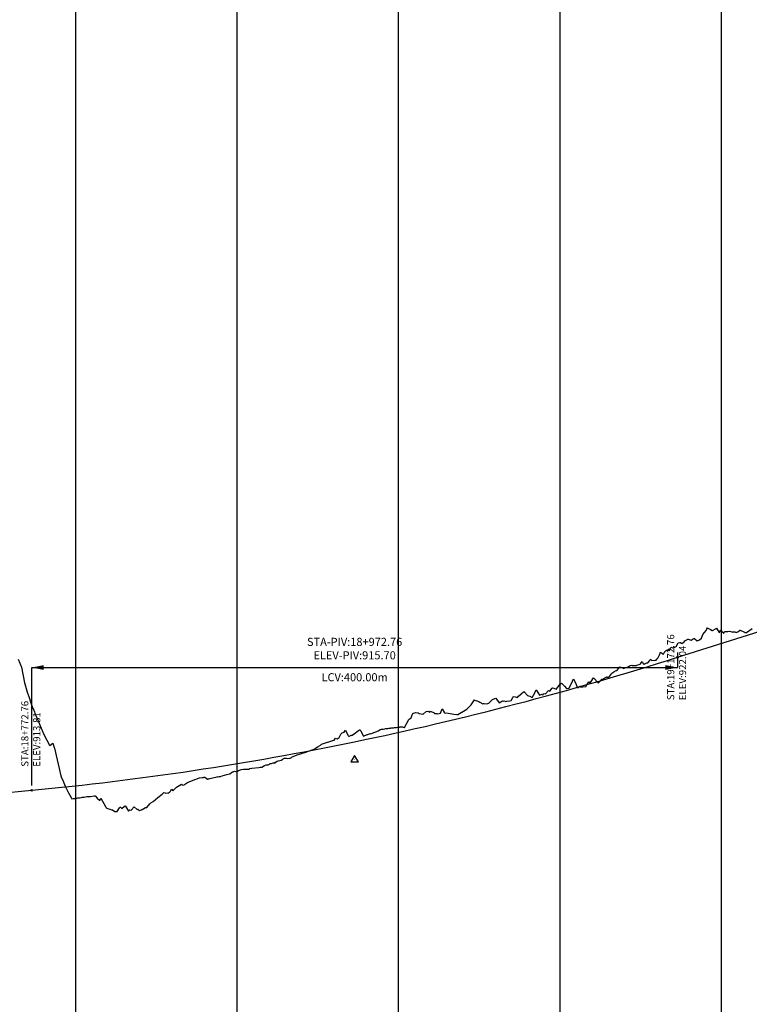
# Model space of a CAD drawing. Units: metres. Extents: x 304690 to 587292, y 8661291 to 8764531.
# Drawn here: x 470328 to 470780, y 8722136 to 8722746 of the extents above; entities that cross this region are included whole.
import ezdxf

# ---------------------------------------------------------------- set-up
doc = ezdxf.new("R2010")
doc.units = ezdxf.units.M
doc.header["$LTSCALE"] = 15
for name, color, linetype in [('04_ALI', 7, 'Continuous'), ('05_PERF', 7, 'Continuous'), ('05_PERF_TXT', 7, 'Continuous'), ('05_VIEW', 7, 'Continuous')]:
    doc.layers.add(name, color=color, linetype=linetype)
doc.styles.add('DATOS-02', font='romand.shx')

# ---------------------------------------------------------------- blocks, each defined once
blk = doc.blocks.new('AeccTickTriangle')
at = {"color": 0, "linetype": 'ByBlock', "lineweight": -2}
blk.add_lwpolyline([(0, 0.67), (-0.58, -0.33), (0.58, -0.33)], close=True, dxfattribs=at)
at = {"color": 0, "linetype": 'ByBlock', "lineweight": -2, "const_width": 0.0625}
blk.add_lwpolyline([(-0.03, 0, 1), (0.03, 0, 1)], format="xyb", close=True, dxfattribs=at)
blk = doc.blocks.new('FLECHA-D')
at = {"color": 0}
blk.add_solid([(-10, -2), (0, 0), (-10, 2)], dxfattribs=at)

msp = doc.modelspace()

# ---------------------------------------------------------------- linework, layer by layer
at = {"layer": '04_ALI', "color": 7, "linetype": 'Continuous', "lineweight": -3}
for centre in [(470735.37, 8722350.98), (470335.37, 8722268.62)]:
    msp.add_circle(centre, 0.5, dxfattribs=at)
for p in [(470735.37, 8722350.98), (470335.37, 8722268.62)]:
    msp.add_point(p, dxfattribs=at)
at = {"layer": '05_PERF', "color": 210, "linetype": 'Continuous', "lineweight": -3, "ltscale": 2}
for p, q in [((470735.37, 8722350.98), (471237.21, 8722510.09)), ((470716.62, 8722345.13), (470722.87, 8722347.06)), ((470722.87, 8722347.06), (470729.12, 8722349)), ((470729.12, 8722349), (470735.37, 8722350.98)), ((470697.87, 8722339.48), (470704.12, 8722341.34)), ((470704.12, 8722341.34), (470710.37, 8722343.22)), ((470710.37, 8722343.22), (470716.62, 8722345.13)), ((470679.12, 8722334.02), (470685.37, 8722335.82)), ((470685.37, 8722335.82), (470691.62, 8722337.64)), ((470691.62, 8722337.64), (470697.87, 8722339.48)), ((470654.12, 8722327.05), (470660.37, 8722328.76)), ((470660.37, 8722328.76), (470666.62, 8722330.49)), ((470666.62, 8722330.49), (470672.87, 8722332.24)), ((470672.87, 8722332.24), (470679.12, 8722334.02)), ((470629.12, 8722320.43), (470635.37, 8722322.05)), ((470635.37, 8722322.05), (470641.62, 8722323.69)), ((470641.62, 8722323.69), (470647.87, 8722325.36)), ((470647.87, 8722325.36), (470654.12, 8722327.05)), ((470610.37, 8722315.69), (470616.62, 8722317.24)), ((470616.62, 8722317.24), (470622.87, 8722318.82)), ((470622.87, 8722318.82), (470629.12, 8722320.43)), ((470585.37, 8722309.67), (470591.62, 8722311.14)), ((470591.62, 8722311.14), (470597.87, 8722312.63)), ((470597.87, 8722312.63), (470604.12, 8722314.15)), ((470604.12, 8722314.15), (470610.37, 8722315.69)), ((470554.12, 8722302.64), (470560.37, 8722304)), ((470560.37, 8722304), (470566.62, 8722305.39)), ((470566.62, 8722305.39), (470572.87, 8722306.79)), ((470572.87, 8722306.79), (470579.12, 8722308.22)), ((470579.12, 8722308.22), (470585.37, 8722309.67)), ((470529.12, 8722297.41), (470535.37, 8722298.68)), ((470535.37, 8722298.68), (470541.62, 8722299.98)), ((470541.62, 8722299.98), (470547.87, 8722301.3)), ((470547.87, 8722301.3), (470554.12, 8722302.64)), ((470497.87, 8722291.35), (470504.12, 8722292.52)), ((470504.12, 8722292.52), (470510.37, 8722293.71)), ((470510.37, 8722293.71), (470516.62, 8722294.92)), ((470516.62, 8722294.92), (470522.87, 8722296.15)), ((470522.87, 8722296.15), (470529.12, 8722297.41)), ((470460.37, 8722284.8), (470466.62, 8722285.84)), ((470466.62, 8722285.84), (470472.87, 8722286.9)), ((470472.87, 8722286.9), (470479.12, 8722287.98)), ((470479.12, 8722287.98), (470485.37, 8722289.08)), ((470485.37, 8722289.08), (470491.62, 8722290.21)), ((470491.62, 8722290.21), (470497.87, 8722291.35)), ((470422.87, 8722279.04), (470429.12, 8722279.94)), ((470429.12, 8722279.94), (470435.37, 8722280.87)), ((470435.37, 8722280.87), (470441.62, 8722281.82)), ((470441.62, 8722281.82), (470447.87, 8722282.79)), ((470447.87, 8722282.79), (470454.12, 8722283.79)), ((470454.12, 8722283.79), (470460.37, 8722284.8)), ((470372.87, 8722272.57), (470379.12, 8722273.3)), ((470379.12, 8722273.3), (470385.37, 8722274.05)), ((470385.37, 8722274.05), (470391.62, 8722274.83)), ((470391.62, 8722274.83), (470397.87, 8722275.63)), ((470397.87, 8722275.63), (470404.12, 8722276.45)), ((470404.12, 8722276.45), (470410.37, 8722277.29)), ((470410.37, 8722277.29), (470416.62, 8722278.15)), ((470416.62, 8722278.15), (470422.87, 8722279.04)), ((468995.87, 8722141.78), (470335.37, 8722268.62)), ((470335.37, 8722268.62), (470341.62, 8722269.23)), ((470341.62, 8722269.23), (470347.87, 8722269.85)), ((470347.87, 8722269.85), (470354.12, 8722270.5)), ((470354.12, 8722270.5), (470360.37, 8722271.17)), ((470360.37, 8722271.17), (470366.62, 8722271.85)), ((470366.62, 8722271.85), (470372.87, 8722272.57))]:
    msp.add_line(p, q, dxfattribs=at)
at = {"layer": '05_PERF', "color": 16, "linetype": 'Continuous', "lineweight": -3, "ltscale": 2}
for p, q in [((470750.24, 8722362.72), (470751.04, 8722365.17)), ((470751.04, 8722365.17), (470753.08, 8722367.6)), ((470753.08, 8722367.6), (470753.25, 8722367.91)), ((470753.25, 8722367.91), (470753.48, 8722368.33)), ((470753.48, 8722368.33), (470753.61, 8722368.55)), ((470753.61, 8722368.55), (470753.97, 8722369.14)), ((470753.97, 8722369.14), (470754.04, 8722369.06)), ((470754.04, 8722369.06), (470755.76, 8722368.23)), ((470755.76, 8722368.23), (470756.91, 8722367.46)), ((470756.91, 8722367.46), (470756.96, 8722367.46)), ((470756.96, 8722367.46), (470759.25, 8722368.77)), ((470759.25, 8722368.77), (470759.49, 8722368.91)), ((470759.49, 8722368.91), (470759.5, 8722368.9)), ((470759.5, 8722368.9), (470761.13, 8722366.25)), ((470761.13, 8722366.25), (470761.21, 8722366.12)), ((470761.21, 8722366.12), (470762.11, 8722367.77)), ((470762.11, 8722367.77), (470762.23, 8722367.68)), ((470762.23, 8722367.68), (470762.28, 8722367.72)), ((470762.28, 8722367.72), (470763.75, 8722365.82)), ((470763.75, 8722365.82), (470763.98, 8722365.85)), ((470763.98, 8722365.85), (470764.48, 8722366.91)), ((470764.48, 8722366.91), (470766.51, 8722366.91)), ((470766.51, 8722366.91), (470767.45, 8722367.03)), ((470767.45, 8722367.03), (470768.92, 8722366.65)), ((470768.92, 8722366.65), (470769.01, 8722366.64)), ((470769.01, 8722366.64), (470769.48, 8722366.56)), ((470769.48, 8722366.56), (470769.67, 8722366.73)), ((470769.67, 8722366.73), (470770.86, 8722366.71)), ((470770.86, 8722366.71), (470771.75, 8722366.33)), ((470771.75, 8722366.33), (470771.99, 8722366.48)), ((470771.99, 8722366.48), (470772.64, 8722366.75)), ((470772.64, 8722366.75), (470773.7, 8722367.52)), ((470773.7, 8722367.52), (470773.92, 8722367.82)), ((470773.92, 8722367.82), (470774.09, 8722367.74)), ((470774.09, 8722367.74), (470776.46, 8722366.65)), ((470776.46, 8722366.65), (470776.88, 8722366.45)), ((470776.88, 8722366.45), (470777.13, 8722366.34)), ((470777.13, 8722366.34), (470777.36, 8722366.34)), ((470777.36, 8722366.34), (470777.64, 8722366.34)), ((470777.64, 8722366.34), (470777.98, 8722366.34)), ((470777.98, 8722366.34), (470781.67, 8722368.75)), ((470734.51, 8722357.6), (470735.73, 8722359.81)), ((470735.73, 8722359.81), (470736.75, 8722360.03)), ((470736.75, 8722360.03), (470737.3, 8722360.09)), ((470737.3, 8722360.09), (470737.5, 8722359.92)), ((470737.5, 8722359.92), (470738.07, 8722359.42)), ((470738.07, 8722359.42), (470739.48, 8722360.55)), ((470739.48, 8722360.55), (470739.94, 8722361.2)), ((470739.94, 8722361.2), (470741.12, 8722361.79)), ((470741.12, 8722361.79), (470741.41, 8722361.94)), ((470741.41, 8722361.94), (470741.65, 8722362.21)), ((470741.65, 8722362.21), (470741.85, 8722362.09)), ((470741.85, 8722362.09), (470743.83, 8722361.6)), ((470743.83, 8722361.6), (470744.99, 8722362.41)), ((470744.99, 8722362.41), (470745.38, 8722362.5)), ((470745.38, 8722362.5), (470745.9, 8722362.62)), ((470745.9, 8722362.62), (470746.06, 8722362.31)), ((470746.06, 8722362.31), (470747.5, 8722361.07)), ((470747.5, 8722361.07), (470748.94, 8722361.73)), ((470748.94, 8722361.73), (470748.96, 8722361.74)), ((470748.96, 8722361.74), (470748.96, 8722361.74)), ((470748.96, 8722361.74), (470748.97, 8722361.74)), ((470748.97, 8722361.74), (470748.99, 8722361.75)), ((470748.99, 8722361.75), (470750.24, 8722362.72)), ((470723.24, 8722350.39), (470724.31, 8722352.95)), ((470724.31, 8722352.95), (470724.76, 8722354.07)), ((470724.76, 8722354.07), (470725.39, 8722353.79)), ((470725.39, 8722353.79), (470726.4, 8722352.77)), ((470726.4, 8722352.77), (470726.62, 8722352.97)), ((470726.62, 8722352.97), (470727.59, 8722354.48)), ((470727.59, 8722354.48), (470728.13, 8722354.98)), ((470728.13, 8722354.98), (470728.59, 8722355.29)), ((470728.59, 8722355.29), (470728.87, 8722355.28)), ((470728.87, 8722355.28), (470729.62, 8722355.41)), ((470729.62, 8722355.41), (470730.02, 8722355.47)), ((470730.02, 8722355.47), (470730.3, 8722355.14)), ((470730.3, 8722355.14), (470730.99, 8722356.72)), ((470730.99, 8722356.72), (470731.95, 8722357.26)), ((470731.95, 8722357.26), (470732.3, 8722356.89)), ((470732.3, 8722356.89), (470733.71, 8722357.21)), ((470733.71, 8722357.21), (470734.13, 8722357.34)), ((470734.13, 8722357.34), (470734.51, 8722357.6)), ((470327, 8722349.85), (470329.04, 8722344.78)), ((470710.21, 8722346.03), (470712.19, 8722346.8)), ((470712.19, 8722346.8), (470712.39, 8722346.88)), ((470712.39, 8722346.88), (470712.48, 8722346.92)), ((470712.48, 8722346.92), (470713.41, 8722348.32)), ((470713.41, 8722348.32), (470713.87, 8722347.49)), ((470713.87, 8722347.49), (470713.93, 8722347.39)), ((470713.93, 8722347.39), (470714.75, 8722346.71)), ((470714.75, 8722346.71), (470716.34, 8722347.47)), ((470716.34, 8722347.47), (470716.89, 8722347.48)), ((470716.89, 8722347.48), (470718.24, 8722348.98)), ((470718.24, 8722348.98), (470718.68, 8722349.78)), ((470718.68, 8722349.78), (470719.04, 8722349.41)), ((470719.04, 8722349.41), (470719.44, 8722349.02)), ((470719.44, 8722349.02), (470721.31, 8722349.09)), ((470721.31, 8722349.09), (470721.75, 8722349.2)), ((470721.75, 8722349.2), (470722.11, 8722349.28)), ((470722.11, 8722349.28), (470722.67, 8722350.05)), ((470722.67, 8722350.05), (470723.24, 8722350.39)), ((470329.04, 8722344.78), (470330.87, 8722335.06)), ((470692.67, 8722338.33), (470694.47, 8722340.78)), ((470694.47, 8722340.78), (470694.51, 8722340.82)), ((470694.51, 8722340.82), (470694.77, 8722341.18)), ((470694.77, 8722341.18), (470695.97, 8722341.94)), ((470695.97, 8722341.94), (470697.45, 8722342.72)), ((470697.45, 8722342.72), (470697.75, 8722342.8)), ((470697.75, 8722342.8), (470698.12, 8722343.26)), ((470698.12, 8722343.26), (470699.38, 8722344.79)), ((470699.38, 8722344.79), (470699.74, 8722345.08)), ((470699.74, 8722345.08), (470700.25, 8722344.86)), ((470700.25, 8722344.86), (470701.44, 8722344.34)), ((470701.44, 8722344.34), (470701.72, 8722343.96)), ((470701.72, 8722343.96), (470703.6, 8722344.66)), ((470703.6, 8722344.66), (470704.18, 8722344.75)), ((470704.18, 8722344.75), (470704.18, 8722344.76)), ((470704.18, 8722344.76), (470704.2, 8722344.76)), ((470704.2, 8722344.76), (470704.22, 8722344.8)), ((470704.22, 8722344.8), (470704.3, 8722344.83)), ((470704.3, 8722344.83), (470705.47, 8722345.51)), ((470705.47, 8722345.51), (470705.98, 8722345.82)), ((470705.98, 8722345.82), (470706, 8722345.82)), ((470706, 8722345.82), (470707.05, 8722346.02)), ((470707.05, 8722346.02), (470707.36, 8722345.92)), ((470707.36, 8722345.92), (470707.66, 8722345.87)), ((470707.66, 8722345.87), (470708.27, 8722345.81)), ((470708.27, 8722345.81), (470708.47, 8722345.87)), ((470708.47, 8722345.87), (470709.89, 8722345.94)), ((470709.89, 8722345.94), (470710.21, 8722346.03)), ((470330.87, 8722335.06), (470331.16, 8722334.48)), ((470331.16, 8722334.48), (470332.35, 8722330.27)), ((470660.47, 8722331.5), (470662.9, 8722334.5)), ((470662.9, 8722334.5), (470663.51, 8722334.98)), ((470663.51, 8722334.98), (470665.46, 8722333.14)), ((470668.25, 8722331.8), (470670.23, 8722336.14)), ((470670.23, 8722336.14), (470670.36, 8722336.47)), ((470670.36, 8722336.47), (470670.89, 8722337.66)), ((470670.89, 8722337.66), (470672.54, 8722334.03)), ((470678.87, 8722333.24), (470680.38, 8722335.72)), ((470680.38, 8722335.72), (470681.35, 8722335.1)), ((470681.35, 8722335.1), (470682.37, 8722336.67)), ((470682.37, 8722336.67), (470682.94, 8722337.57)), ((470682.94, 8722337.57), (470683.28, 8722338.18)), ((470683.28, 8722338.18), (470686.29, 8722335.22)), ((470686.29, 8722335.22), (470686.33, 8722335.25)), ((470686.33, 8722335.25), (470686.42, 8722335.26)), ((470686.42, 8722335.26), (470686.57, 8722335.47)), ((470686.57, 8722335.47), (470686.74, 8722335.56)), ((470686.74, 8722335.56), (470688.51, 8722337.43)), ((470688.51, 8722337.43), (470689.16, 8722337.52)), ((470689.16, 8722337.52), (470690.24, 8722338.19)), ((470690.24, 8722338.19), (470691.1, 8722338.72)), ((470691.1, 8722338.72), (470691.32, 8722338.8)), ((470691.32, 8722338.8), (470691.37, 8722338.75)), ((470691.37, 8722338.75), (470691.75, 8722338.88)), ((470691.75, 8722338.88), (470692.67, 8722338.33)), ((470332.35, 8722330.27), (470332.76, 8722328.8)), ((470332.76, 8722328.8), (470332.89, 8722328.33)), ((470332.89, 8722328.33), (470333.66, 8722326.74)), ((470636.89, 8722326.97), (470638.53, 8722328.33)), ((470638.53, 8722328.33), (470639.93, 8722329.53)), ((470639.93, 8722329.53), (470640.11, 8722329.63)), ((470640.11, 8722329.63), (470640.24, 8722329.69)), ((470640.24, 8722329.69), (470640.31, 8722329.66)), ((470640.31, 8722329.66), (470640.51, 8722329.47)), ((470640.51, 8722329.47), (470642.43, 8722327.26)), ((470645.31, 8722325.98), (470646.97, 8722328.86)), ((470646.97, 8722328.86), (470647.88, 8722330.81)), ((470647.88, 8722330.81), (470649.8, 8722327.56)), ((470650.86, 8722327.93), (470651.47, 8722328.21)), ((470651.47, 8722328.21), (470651.87, 8722327.6)), ((470651.87, 8722327.6), (470652.32, 8722328.54)), ((470652.32, 8722328.54), (470653.5, 8722328.4)), ((470653.5, 8722328.4), (470655.4, 8722330.36)), ((470655.4, 8722330.36), (470656.28, 8722329.9)), ((470656.28, 8722329.9), (470657.72, 8722331.85)), ((470657.72, 8722331.85), (470657.97, 8722332.13)), ((470657.97, 8722332.13), (470658.74, 8722331.83)), ((470658.74, 8722331.83), (470660.19, 8722331.27)), ((470660.19, 8722331.27), (470660.3, 8722331.29)), ((470660.3, 8722331.29), (470660.47, 8722331.5)), ((470665.46, 8722333.14), (470666.61, 8722331.68)), ((470666.61, 8722331.68), (470666.7, 8722331.56)), ((470666.7, 8722331.56), (470668.25, 8722331.8)), ((470672.54, 8722334.03), (470673.17, 8722332.2)), ((470673.17, 8722332.2), (470673.98, 8722332.31)), ((470673.98, 8722332.31), (470674.49, 8722332.71)), ((470674.49, 8722332.71), (470674.79, 8722332.95)), ((470674.79, 8722332.95), (470674.91, 8722333.03)), ((470674.91, 8722333.03), (470674.96, 8722332.99)), ((470674.96, 8722332.99), (470675.51, 8722332.55)), ((470675.51, 8722332.55), (470676.71, 8722332.69)), ((470676.71, 8722332.69), (470678.32, 8722332.86)), ((470678.32, 8722332.86), (470678.68, 8722332.98)), ((470678.68, 8722332.98), (470678.87, 8722333.24)), ((470333.66, 8722326.74), (470334.93, 8722322.87)), ((470334.93, 8722322.87), (470336.16, 8722319.34)), ((470607.6, 8722321.63), (470609.66, 8722324.54)), ((470609.66, 8722324.54), (470610.18, 8722323.96)), ((470610.18, 8722323.96), (470610.53, 8722324.16)), ((470610.53, 8722324.16), (470612.33, 8722323.56)), ((470612.33, 8722323.56), (470612.97, 8722323.17)), ((470612.97, 8722323.17), (470614.68, 8722322.22)), ((470614.68, 8722322.22), (470615.22, 8722322.29)), ((470615.22, 8722322.29), (470615.63, 8722322.27)), ((470615.63, 8722322.27), (470617.2, 8722322.1)), ((470617.2, 8722322.1), (470618.53, 8722322.54)), ((470618.53, 8722322.54), (470618.96, 8722322.89)), ((470618.96, 8722322.89), (470620.38, 8722324.47)), ((470620.38, 8722324.47), (470620.81, 8722324.92)), ((470620.81, 8722324.92), (470621.13, 8722324.94)), ((470621.13, 8722324.94), (470622.89, 8722325.61)), ((470622.89, 8722325.61), (470623.16, 8722324.98)), ((470623.16, 8722324.98), (470624.93, 8722322.79)), ((470624.93, 8722322.79), (470626.87, 8722323.91)), ((470626.87, 8722323.91), (470627.74, 8722323.88)), ((470627.74, 8722323.88), (470627.97, 8722323.92)), ((470627.97, 8722323.92), (470629.09, 8722323.57)), ((470629.09, 8722323.57), (470629.57, 8722323.73)), ((470629.57, 8722323.73), (470631.51, 8722324.06)), ((470631.51, 8722324.06), (470632.38, 8722324.13)), ((470632.38, 8722324.13), (470633.39, 8722326.03)), ((470633.39, 8722326.03), (470633.59, 8722326.51)), ((470633.59, 8722326.51), (470634.27, 8722326.75)), ((470634.27, 8722326.75), (470636.18, 8722326.03)), ((470636.18, 8722326.03), (470636.89, 8722326.97)), ((470642.43, 8722327.26), (470642.98, 8722327.1)), ((470642.98, 8722327.1), (470643.88, 8722326.84)), ((470643.88, 8722326.84), (470645.31, 8722325.98)), ((470649.8, 8722327.56), (470649.9, 8722327.51)), ((470649.9, 8722327.51), (470650.86, 8722327.93)), ((470336.16, 8722319.34), (470336.62, 8722318.31)), ((470336.62, 8722318.31), (470337.03, 8722317.12)), ((470337.03, 8722317.12), (470337.29, 8722316.46)), ((470337.29, 8722316.46), (470339.23, 8722312.13)), ((470570.95, 8722315.38), (470571.65, 8722316.53)), ((470571.65, 8722316.53), (470571.99, 8722316.44)), ((470571.99, 8722316.44), (470573.13, 8722316.69)), ((470573.13, 8722316.69), (470574.72, 8722316.62)), ((470574.72, 8722316.62), (470575.41, 8722316.15)), ((470575.41, 8722316.15), (470575.56, 8722316.09)), ((470575.56, 8722316.09), (470577.63, 8722315.72)), ((470577.74, 8722315.73), (470579.76, 8722317.37)), ((470579.76, 8722317.37), (470580.71, 8722317.51)), ((470580.71, 8722317.51), (470581.96, 8722317.05)), ((470581.96, 8722317.05), (470582.36, 8722317.59)), ((470582.36, 8722317.59), (470584.59, 8722316.65)), ((470584.59, 8722316.65), (470584.9, 8722316.18)), ((470584.9, 8722316.18), (470585.48, 8722316.21)), ((470585.48, 8722316.21), (470586.27, 8722316.15)), ((470586.27, 8722316.15), (470586.94, 8722316.02)), ((470586.94, 8722316.02), (470588.5, 8722316.44)), ((470588.5, 8722316.44), (470589.53, 8722319.01)), ((470589.53, 8722319.01), (470591.03, 8722316.61)), ((470591.03, 8722316.61), (470593.36, 8722316.33)), ((470593.36, 8722316.33), (470596.8, 8722315.74)), ((470599.32, 8722315.58), (470603.93, 8722318.3)), ((470603.93, 8722318.3), (470604.82, 8722318.75)), ((470604.82, 8722318.75), (470607.6, 8722321.63)), ((470339.23, 8722312.13), (470339.37, 8722311.86)), ((470339.37, 8722311.86), (470339.56, 8722311.29)), ((470339.56, 8722311.29), (470340.28, 8722309.56)), ((470566.31, 8722307.55), (470568.93, 8722312.46)), ((470568.93, 8722312.46), (470568.97, 8722312.5)), ((470568.97, 8722312.5), (470569, 8722312.53)), ((470569, 8722312.53), (470569.07, 8722312.62)), ((470569.07, 8722312.62), (470570.33, 8722313.5)), ((470570.33, 8722313.5), (470570.95, 8722315.38)), ((470577.63, 8722315.72), (470577.74, 8722315.73)), ((470596.8, 8722315.74), (470598.59, 8722315.61)), ((470598.59, 8722315.61), (470599.32, 8722315.58)), ((470340.28, 8722309.56), (470342.3, 8722304.7)), ((470342.3, 8722304.7), (470342.53, 8722304.23)), ((470342.53, 8722304.23), (470343.15, 8722302.84)), ((470526.85, 8722303.34), (470527.74, 8722304.17)), ((470527.74, 8722304.17), (470528.9, 8722304.65)), ((470528.9, 8722304.65), (470529.63, 8722305.85)), ((470529.63, 8722305.85), (470530.28, 8722304.44)), ((470530.28, 8722304.44), (470531.44, 8722302.64)), ((470535.12, 8722303.49), (470537.73, 8722305.63)), ((470537.73, 8722305.63), (470538.16, 8722305.8)), ((470538.16, 8722305.8), (470538.47, 8722306.08)), ((470538.47, 8722306.08), (470538.54, 8722306.08)), ((470538.54, 8722306.08), (470538.62, 8722306.08)), ((470538.62, 8722306.08), (470538.71, 8722306.09)), ((470538.71, 8722306.09), (470539.31, 8722305.23)), ((470539.31, 8722305.23), (470540.97, 8722302.23)), ((470543.65, 8722303.17), (470545, 8722303.83)), ((470545, 8722303.83), (470545.44, 8722303.57)), ((470545.44, 8722303.57), (470545.71, 8722303.7)), ((470545.71, 8722303.7), (470546.44, 8722303.92)), ((470546.44, 8722303.92), (470546.81, 8722304.1)), ((470546.81, 8722304.1), (470547.31, 8722304.35)), ((470547.31, 8722304.35), (470548.52, 8722304.81)), ((470548.52, 8722304.81), (470549.1, 8722305.12)), ((470549.1, 8722305.12), (470549.87, 8722305.54)), ((470549.87, 8722305.54), (470550.91, 8722306.1)), ((470550.91, 8722306.1), (470551.1, 8722306.29)), ((470551.1, 8722306.29), (470551.35, 8722306.32)), ((470551.35, 8722306.32), (470551.96, 8722306.4)), ((470551.96, 8722306.4), (470552.01, 8722306.41)), ((470552.01, 8722306.41), (470552.89, 8722306.53)), ((470552.89, 8722306.53), (470553.01, 8722306.54)), ((470553.01, 8722306.54), (470553.82, 8722306.66)), ((470553.82, 8722306.66), (470554.02, 8722306.68)), ((470554.02, 8722306.68), (470554.76, 8722306.78)), ((470554.76, 8722306.78), (470555.03, 8722306.82)), ((470555.03, 8722306.82), (470555.69, 8722306.91)), ((470555.69, 8722306.91), (470556.03, 8722306.95)), ((470556.03, 8722306.95), (470556.63, 8722307.03)), ((470556.63, 8722307.03), (470557.04, 8722307.08)), ((470557.04, 8722307.08), (470557.56, 8722307.15)), ((470557.56, 8722307.15), (470558.05, 8722307.2)), ((470558.05, 8722307.2), (470558.5, 8722307.27)), ((470558.5, 8722307.27), (470559.06, 8722307.33)), ((470559.06, 8722307.33), (470559.44, 8722307.38)), ((470559.44, 8722307.38), (470560.07, 8722307.45)), ((470560.07, 8722307.45), (470560.37, 8722307.49)), ((470560.37, 8722307.49), (470561.08, 8722307.58)), ((470561.08, 8722307.58), (470561.31, 8722307.6)), ((470561.31, 8722307.6), (470562.09, 8722307.69)), ((470562.09, 8722307.69), (470562.25, 8722307.71)), ((470562.25, 8722307.71), (470563.11, 8722307.81)), ((470563.11, 8722307.81), (470563.19, 8722307.82)), ((470563.19, 8722307.82), (470564.12, 8722307.92)), ((470564.12, 8722307.92), (470564.23, 8722307.94)), ((470564.23, 8722307.94), (470565.08, 8722307.92)), ((470565.08, 8722307.92), (470565.5, 8722307.7)), ((470565.5, 8722307.7), (470566.04, 8722307.6)), ((470566.04, 8722307.6), (470566.31, 8722307.55)), ((470343.15, 8722302.84), (470346.43, 8722296.64)), ((470346.62, 8722296.45), (470348.45, 8722297.73)), ((470348.45, 8722297.73), (470349.29, 8722295.03)), ((470516.04, 8722297.56), (470521.85, 8722299.55)), ((470521.85, 8722299.55), (470522.79, 8722299.63)), ((470522.79, 8722299.63), (470523.53, 8722300.82)), ((470523.53, 8722300.82), (470524.65, 8722300.4)), ((470524.65, 8722300.4), (470525.86, 8722301.25)), ((470525.86, 8722301.25), (470526.85, 8722303.34)), ((470531.44, 8722302.64), (470531.68, 8722302.3)), ((470531.68, 8722302.3), (470531.79, 8722302)), ((470531.79, 8722302), (470533.14, 8722302.79)), ((470533.14, 8722302.79), (470533.48, 8722302.58)), ((470533.48, 8722302.58), (470535.12, 8722303.49)), ((470540.97, 8722302.23), (470543.18, 8722303.1)), ((470543.18, 8722303.1), (470543.29, 8722303.15)), ((470543.29, 8722303.15), (470543.65, 8722303.17)), ((470346.43, 8722296.64), (470346.56, 8722296.31)), ((470346.56, 8722296.31), (470346.62, 8722296.45)), ((470349.29, 8722295.03), (470349.47, 8722294.79)), ((470349.47, 8722294.79), (470353.32, 8722277.59)), ((470499.84, 8722290.64), (470505.07, 8722292.15)), ((470505.07, 8722292.15), (470510.75, 8722294.38)), ((470510.75, 8722294.38), (470511.12, 8722294.68)), ((470511.12, 8722294.68), (470512.11, 8722295.23)), ((470512.11, 8722295.23), (470512.89, 8722295.7)), ((470512.89, 8722295.7), (470514.34, 8722296.62)), ((470514.34, 8722296.62), (470514.93, 8722297.15)), ((470514.93, 8722297.15), (470516.04, 8722297.56)), ((470483.92, 8722285.32), (470485, 8722285.57)), ((470485, 8722285.57), (470485.3, 8722285.68)), ((470485.3, 8722285.68), (470485.93, 8722285.52)), ((470485.93, 8722285.52), (470486.32, 8722285.94)), ((470486.32, 8722285.94), (470487.33, 8722286.69)), ((470487.33, 8722286.69), (470488.1, 8722286.92)), ((470488.1, 8722286.92), (470489.15, 8722287.17)), ((470489.15, 8722287.17), (470489.88, 8722287.25)), ((470489.88, 8722287.25), (470490.85, 8722287.97)), ((470490.85, 8722287.97), (470491.27, 8722288.38)), ((470491.27, 8722288.38), (470491.89, 8722288.46)), ((470491.89, 8722288.46), (470493.16, 8722288.49)), ((470493.16, 8722288.49), (470493.92, 8722288.41)), ((470493.92, 8722288.41), (470495.07, 8722288.51)), ((470495.07, 8722288.51), (470495.45, 8722288.42)), ((470495.45, 8722288.42), (470495.99, 8722288.81)), ((470495.99, 8722288.81), (470496.24, 8722289.05)), ((470496.24, 8722289.05), (470497.29, 8722289.64)), ((470497.29, 8722289.64), (470499.84, 8722290.64)), ((470458.09, 8722278.86), (470459.15, 8722279.6)), ((470459.15, 8722279.6), (470459.77, 8722280.11)), ((470459.77, 8722280.11), (470460.1, 8722280.04)), ((470460.1, 8722280.04), (470460.98, 8722280.52)), ((470460.98, 8722280.52), (470462.37, 8722280.03)), ((470462.37, 8722280.03), (470463.48, 8722280.86)), ((470463.48, 8722280.86), (470464.7, 8722281.22)), ((470464.7, 8722281.22), (470465.37, 8722281.52)), ((470465.37, 8722281.52), (470466.59, 8722281.61)), ((470466.59, 8722281.61), (470468.92, 8722281.66)), ((470468.92, 8722281.66), (470469.22, 8722281.7)), ((470469.22, 8722281.7), (470469.96, 8722281.73)), ((470469.96, 8722281.73), (470470.45, 8722282.06)), ((470470.45, 8722282.06), (470471.71, 8722282.3)), ((470471.71, 8722282.3), (470476.13, 8722282.79)), ((470476.13, 8722282.79), (470476.78, 8722283.05)), ((470476.78, 8722283.05), (470477.95, 8722282.94)), ((470477.95, 8722282.94), (470479.55, 8722283.9)), ((470479.55, 8722283.9), (470480.55, 8722284.33)), ((470480.55, 8722284.33), (470481.58, 8722284.29)), ((470481.58, 8722284.29), (470481.78, 8722284.3)), ((470481.78, 8722284.3), (470482.61, 8722284.85)), ((470482.61, 8722284.85), (470482.99, 8722285.12)), ((470482.99, 8722285.12), (470483.23, 8722285.21)), ((470483.23, 8722285.21), (470483.92, 8722285.32)), ((470353.32, 8722277.59), (470353.9, 8722276.36)), ((470353.9, 8722276.36), (470354.55, 8722274.95)), ((470354.55, 8722274.95), (470355.3, 8722273.34)), ((470355.3, 8722273.34), (470356.2, 8722271.21)), ((470430.02, 8722272.13), (470431.86, 8722273.43)), ((470431.86, 8722273.43), (470436.47, 8722275.34)), ((470436.47, 8722275.34), (470437.8, 8722275.66)), ((470437.8, 8722275.66), (470438.06, 8722275.87)), ((470438.06, 8722275.87), (470439.24, 8722276.33)), ((470439.24, 8722276.33), (470441.03, 8722276.5)), ((470441.03, 8722276.5), (470441.83, 8722276.5)), ((470441.83, 8722276.5), (470441.99, 8722276.68)), ((470441.99, 8722276.68), (470442.53, 8722276.67)), ((470442.53, 8722276.67), (470443.48, 8722276.06)), ((470443.48, 8722276.06), (470444.26, 8722275.55)), ((470444.26, 8722275.55), (470444.7, 8722275.66)), ((470444.7, 8722275.66), (470445.06, 8722275.65)), ((470445.06, 8722275.65), (470445.76, 8722276)), ((470445.76, 8722276), (470450.2, 8722276.95)), ((470450.2, 8722276.95), (470450.81, 8722277.21)), ((470450.81, 8722277.21), (470451.31, 8722276.91)), ((470451.31, 8722276.91), (470451.77, 8722277.08)), ((470451.77, 8722277.08), (470452.25, 8722277.1)), ((470452.25, 8722277.1), (470453.38, 8722277.59)), ((470453.38, 8722277.59), (470456.19, 8722278.38)), ((470456.19, 8722278.38), (470458.09, 8722278.86)), ((470356.2, 8722271.21), (470356.95, 8722269.63)), ((470356.95, 8722269.63), (470357.84, 8722267.93)), ((470357.84, 8722267.93), (470358.23, 8722267.08)), ((470416.16, 8722266.17), (470417.24, 8722267.25)), ((470417.24, 8722267.25), (470417.97, 8722267.12)), ((470419.95, 8722266.89), (470420.85, 8722267.78)), ((470420.85, 8722267.78), (470421.35, 8722268.18)), ((470421.35, 8722268.18), (470421.88, 8722269.3)), ((470421.88, 8722269.3), (470421.97, 8722269.29)), ((470421.97, 8722269.29), (470422.71, 8722268.2)), ((470422.71, 8722268.2), (470424.99, 8722270.58)), ((470424.99, 8722270.58), (470428.05, 8722272.38)), ((470428.05, 8722272.38), (470428.75, 8722271.82)), ((470428.75, 8722271.82), (470429.7, 8722272.02)), ((470429.7, 8722272.02), (470430.02, 8722272.13)), ((470358.23, 8722267.08), (470359.09, 8722265.52)), ((470359.09, 8722265.52), (470360.07, 8722263.73)), ((470360.07, 8722263.73), (470360.08, 8722263.69)), ((470360.08, 8722263.69), (470360.25, 8722263.4)), ((470360.25, 8722263.4), (470361.06, 8722263.51)), ((470361.06, 8722263.51), (470361.15, 8722263.53)), ((470361.15, 8722263.53), (470362.03, 8722263.65)), ((470362.03, 8722263.65), (470362.23, 8722263.68)), ((470362.23, 8722263.68), (470362.99, 8722263.78)), ((470362.99, 8722263.78), (470363.31, 8722263.83)), ((470363.31, 8722263.83), (470363.96, 8722263.92)), ((470363.96, 8722263.92), (470364.39, 8722263.99)), ((470364.39, 8722263.99), (470364.92, 8722264.06)), ((470364.92, 8722264.06), (470366.15, 8722264.23)), ((470366.15, 8722264.23), (470366.53, 8722264.29)), ((470366.53, 8722264.29), (470367.35, 8722264.4)), ((470367.35, 8722264.4), (470367.6, 8722264.44)), ((470367.6, 8722264.44), (470367.78, 8722264.47)), ((470367.78, 8722264.47), (470368.62, 8722264.59)), ((470368.62, 8722264.59), (470368.7, 8722264.6)), ((470368.7, 8722264.6), (470369.47, 8722264.71)), ((470369.47, 8722264.71), (470369.62, 8722264.78)), ((470369.62, 8722264.78), (470369.79, 8722264.71)), ((470369.79, 8722264.71), (470370.92, 8722264.71)), ((470370.92, 8722264.71), (470371.44, 8722264.71)), ((470371.44, 8722264.71), (470371.74, 8722264.71)), ((470371.74, 8722264.71), (470374.16, 8722265.19)), ((470374.16, 8722265.19), (470374.31, 8722265.2)), ((470374.31, 8722265.2), (470374.4, 8722265.21)), ((470374.4, 8722265.21), (470374.78, 8722265.21)), ((470374.78, 8722265.21), (470375.97, 8722263.74)), ((470375.97, 8722263.74), (470377.66, 8722262.22)), ((470377.66, 8722262.22), (470378.26, 8722263.72)), ((470378.26, 8722263.72), (470381.09, 8722258.56)), ((470409.07, 8722260.91), (470410.66, 8722261.65)), ((470410.66, 8722261.65), (470413.44, 8722264.2)), ((470413.44, 8722264.2), (470416.16, 8722266.17)), ((470417.97, 8722267.12), (470418.3, 8722266.92)), ((470418.3, 8722266.92), (470419.68, 8722267.07)), ((470419.68, 8722267.07), (470419.95, 8722266.89)), ((470381.09, 8722258.56), (470381.53, 8722257.81)), ((470381.53, 8722257.81), (470381.57, 8722257.79)), ((470381.57, 8722257.79), (470381.61, 8722257.77)), ((470381.61, 8722257.77), (470381.73, 8722257.79)), ((470381.73, 8722257.79), (470381.9, 8722257.49)), ((470381.9, 8722257.49), (470382.48, 8722257.37)), ((470382.48, 8722257.37), (470385.06, 8722256.55)), ((470385.06, 8722256.55), (470385.44, 8722256.51)), ((470385.44, 8722256.51), (470386.77, 8722255.54)), ((470386.77, 8722255.54), (470386.88, 8722255.53)), ((470386.88, 8722255.53), (470386.96, 8722255.52)), ((470386.96, 8722255.52), (470387.19, 8722255.45)), ((470387.19, 8722255.45), (470387.81, 8722255.43)), ((470387.81, 8722255.43), (470388.37, 8722255.41)), ((470388.37, 8722255.41), (470389.8, 8722257.69)), ((470389.8, 8722257.69), (470390.24, 8722258.28)), ((470390.24, 8722258.28), (470390.29, 8722258.25)), ((470390.29, 8722258.25), (470390.64, 8722258.01)), ((470390.64, 8722258.01), (470391.13, 8722257.37)), ((470391.13, 8722257.37), (470392.92, 8722258.9)), ((470392.92, 8722258.9), (470393.1, 8722259.04)), ((470393.1, 8722259.04), (470393.54, 8722258.81)), ((470393.54, 8722258.81), (470395.3, 8722255.7)), ((470395.3, 8722255.7), (470396.18, 8722256.59)), ((470396.18, 8722256.59), (470396.91, 8722256.26)), ((470396.91, 8722256.26), (470398.79, 8722258.46)), ((470398.79, 8722258.46), (470398.82, 8722258.47)), ((470398.82, 8722258.47), (470398.84, 8722258.47)), ((470398.84, 8722258.47), (470400.62, 8722256.7)), ((470400.62, 8722256.7), (470401.09, 8722256.87)), ((470401.09, 8722256.87), (470402.01, 8722256.19)), ((470402.01, 8722256.19), (470402.22, 8722256.14)), ((470402.22, 8722256.14), (470403.38, 8722256.62)), ((470403.38, 8722256.62), (470403.51, 8722256.7)), ((470403.51, 8722256.7), (470403.8, 8722256.79)), ((470403.8, 8722256.79), (470405.88, 8722257.95)), ((470405.88, 8722257.95), (470406.78, 8722257.91)), ((470406.78, 8722257.91), (470408.52, 8722260.25)), ((470408.52, 8722260.25), (470409.07, 8722260.91))]:
    msp.add_line(p, q, dxfattribs=at)
at = {"layer": '05_PERF_TXT', "color": 5, "linetype": 'Continuous', "lineweight": -3}
for p, q in [((470735.37, 8722353.98), (470735.37, 8722344.62)), ((470335.37, 8722344.62), (470735.37, 8722344.62)), ((470335.37, 8722271.62), (470335.37, 8722344.62))]:
    msp.add_line(p, q, dxfattribs=at)
at = {"layer": '05_VIEW', "color": 8, "linetype": 'Continuous', "lineweight": -3}
for p, q in [((470362.61, 8719130.54), (470362.61, 8764530.54)), ((470462.61, 8719130.54), (470462.61, 8764530.54)), ((470562.61, 8719130.54), (470562.61, 8764530.54)), ((470662.61, 8719130.54), (470662.61, 8764530.54)), ((470762.61, 8719130.54), (470762.61, 8764530.54))]:
    msp.add_line(p, q, dxfattribs=at)

# ---------------------------------------------------------------- block references
at = {"layer": '04_ALI', "color": 1, "linetype": 'Continuous', "lineweight": -3, "xscale": 3.999999999999999, "yscale": 3.999999999999999, "zscale": 3.999999999999999}
msp.add_blockref('AeccTickTriangle', (470535.37, 8722287.56), dxfattribs=at)
at = {"layer": '05_PERF_TXT', "color": 5, "linetype": 'Continuous', "lineweight": -3, "xscale": 0.75, "yscale": 0.75, "zscale": 0.75, "rotation": 180}
msp.add_blockref('FLECHA-D', (470335.37, 8722344.62), dxfattribs=at)
at = {"layer": '05_PERF_TXT', "color": 5, "linetype": 'Continuous', "lineweight": -3, "xscale": 0.75, "yscale": 0.75, "zscale": 0.75}
msp.add_blockref('FLECHA-D', (470735.37, 8722344.62), dxfattribs=at)

# ---------------------------------------------------------------- texts
at = {"layer": '05_PERF_TXT', "color": 7, "linetype": 'Continuous', "lineweight": -3, "char_height": 4.4, "attachment_point": 4, "rotation": 90, "style": 'DATOS-02'}
for s, insert in [('STA:19+172.76\\PELEV:922.04', (470735.37, 8722324.37)), ('STA:18+772.76\\PELEV:913.81', (470335.37, 8722283.19))]:
    msp.add_mtext(s, dxfattribs=dict(at, insert=insert))
at = {"layer": '05_PERF_TXT', "color": 7, "linetype": 'Continuous', "lineweight": -3, "char_height": 5, "style": 'DATOS-02'}
for s, insert, attachment_point in [('STA-PIV:18+972.76\\PELEV-PIV:915.70', (470535.37, 8722348.12), 8), ('LCV:400.00m', (470535.37, 8722341.12), 2)]:
    msp.add_mtext(s, dxfattribs=dict(at, insert=insert, attachment_point=attachment_point))

doc.saveas('drawing.dxf')
